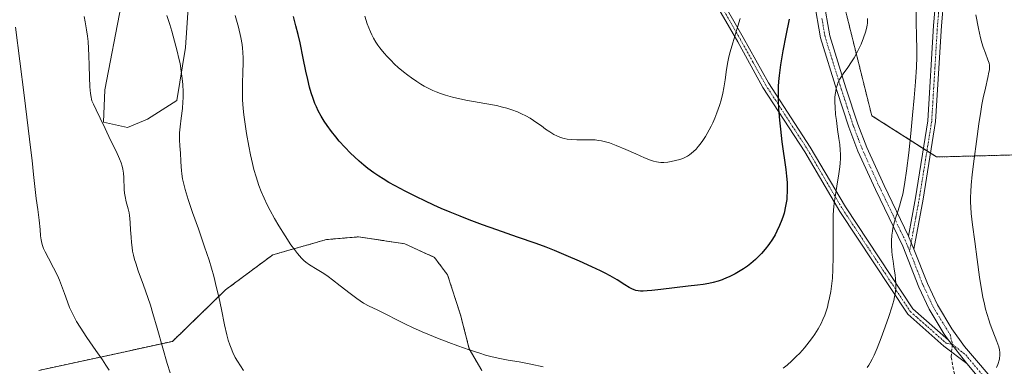
# Model space of a CAD drawing. Units: metres. Extents: x 638703 to 642158, y 4702053 to 4704749.
# Drawn here: x 639808 to 640120, y 4702907 to 4703017 of the extents above; entities that cross this region are included whole.
import ezdxf

# ---------------------------------------------------------------- set-up
doc = ezdxf.new("R2010")
doc.units = ezdxf.units.M
doc.header["$MEASUREMENT"] = 0
for name, pattern in [('TRAZO_Y_PUNTO', [1, 0.5, -0.25, 0, -0.25]), ('TRAZOS', [0.75, 0.5, -0.25]), ('TRAZOSX2', [1.5, 1, -0.5])]:
    doc.linetypes.add(name, pattern=pattern)
for name, color, linetype, lineweight in [('Arbolado forestal', 92, 'TRAZOS', 0), ('Arbolado forestal CxS', 92, 'Continuous', 0), ('Camino', 19, 'Continuous', 0), ('Camino Cxs', 19, 'Continuous', 0), ('Camino eje', 39, 'TRAZO_Y_PUNTO', 13), ('Cultivos herbáceos CxS', 92, 'Continuous', 0), ('Curva de nivel maestra', 36, 'Continuous', 30), ('Curva de nivel normal', 36, 'Continuous', 0), ('Matorral', 135, 'Continuous', 0), ('Matorral CxS', 135, 'Continuous', 0), ('Senda', 19, 'TRAZOSX2', 0)]:
    doc.layers.add(name, color=color, linetype=linetype, lineweight=lineweight)

# ---------------------------------------------------------------- blocks, each defined once
blk = doc.blocks.new('*U150')
at = {"layer": 'Cultivos herbáceos CxS', "color": 92, "linetype": 'Continuous', "lineweight": 0}
blk.add_polyline3d([(639862.78, 4703037.54, 692.13), (639860.67, 4703007.82, 690.08), (639858.01, 4702990.97, 689.14), (639848.68, 4702985.11, 687.16), (639842.38, 4702982.43, 686.85), (639834.72, 4702984.16, 684.92), (639835.13, 4702994.34, 685.9), (639840.29, 4703021.13, 687.77)], dxfattribs=at)
blk = doc.blocks.new('*U169')
at = {"layer": 'Curva de nivel normal', "color": 36, "linetype": 'Continuous', "lineweight": 0}
blk.add_polyline3d([(640036.52, 4703016.99, 705), (640035.48, 4703013.49, 705), (640034.16, 4703009.27, 705), (640033.32, 4703006.38, 705), (640032.92, 4703004.8, 705), (640032.62, 4703003.29, 705), (640032.21, 4703000.8, 705), (640031.75, 4702997.53, 705), (640031.36, 4702995.05, 705), (640031.02, 4702993.35, 705), (640030.48, 4702991.16, 705), (640029.95, 4702989.37, 705), (640029.18, 4702987.11, 705), (640028.53, 4702985.46, 705), (640027.86, 4702983.93, 705), (640027.35, 4702982.87, 705), (640026.75, 4702981.71, 705), (640026.12, 4702980.59, 705), (640025.55, 4702979.65, 705), (640024.7, 4702978.37, 705), (640023.84, 4702977.19, 705), (640023.24, 4702976.44, 705), (640022.54, 4702975.65, 705), (640021.71, 4702974.82, 705), (640021.12, 4702974.31, 705), (640020.46, 4702973.81, 705), (640019.79, 4702973.38, 705), (640019.19, 4702973.06, 705), (640018.35, 4702972.69, 705), (640017.45, 4702972.37, 705), (640016.06, 4702971.99, 705), (640014.66, 4702971.68, 705), (640013.62, 4702971.52, 705), (640012.33, 4702971.4, 705), (640011.43, 4702971.39, 705), (640010.69, 4702971.44, 705), (640010.04, 4702971.55, 705), (640009.1, 4702971.78, 705), (640008.06, 4702972.12, 705), (640006.23, 4702972.86, 705), (640003.41, 4702974.11, 705), (640000.26, 4702975.52, 705), (639997.24, 4702976.78, 705), (639995.12, 4702977.56, 705), (639993.82, 4702977.94, 705), (639992.55, 4702978.23, 705), (639991.63, 4702978.39, 705), (639990.56, 4702978.51, 705), (639989.2, 4702978.58, 705), (639986.99, 4702978.59, 705), (639984.72, 4702978.57, 705), (639983.18, 4702978.63, 705), (639981.73, 4702978.78, 705), (639980.7, 4702978.98, 705), (639979.57, 4702979.32, 705), (639978.46, 4702979.78, 705), (639977.49, 4702980.28, 705), (639976.16, 4702981.1, 705), (639974.88, 4702981.98, 705), (639973.53, 4702982.98, 705), (639972.45, 4702983.76, 705), (639971.05, 4702984.71, 705), (639969.95, 4702985.41, 705), (639968.64, 4702986.14, 705), (639967.26, 4702986.82, 705), (639966, 4702987.37, 705), (639964.16, 4702988.05, 705), (639962.54, 4702988.56, 705), (639961.16, 4702988.94, 705), (639959.33, 4702989.38, 705), (639958.01, 4702989.66, 705), (639949.61, 4702991.15, 705), (639945.35, 4702992.06, 705), (639943.1, 4702992.68, 705), (639941.57, 4702993.18, 705), (639940.14, 4702993.74, 705), (639939.12, 4702994.18, 705), (639937.88, 4702994.77, 705), (639936.42, 4702995.55, 705), (639935.33, 4702996.18, 705), (639934, 4702997.03, 705), (639932.39, 4702998.13, 705), (639931.22, 4702998.99, 705), (639929.8, 4703000.11, 705), (639928.16, 4703001.49, 705), (639927.01, 4703002.52, 705), (639925.79, 4703003.72, 705), (639924.64, 4703004.91, 705), (639923.71, 4703005.94, 705), (639922.7, 4703007.17, 705), (639922.34, 4703007.64, 705), (639921.68, 4703008.54, 705), (639921.06, 4703009.48, 705), (639920.3, 4703010.76, 705), (639919.74, 4703011.84, 705), (639919.33, 4703012.73, 705), (639918.81, 4703013.98, 705), (639918.32, 4703015.32, 705), (639917.56, 4703017.68, 705)], dxfattribs=at)

msp = doc.modelspace()

# ---------------------------------------------------------------- linework, layer by layer
at = {"layer": 'Arbolado forestal', "color": 92, "linetype": 'TRAZOS', "lineweight": 0}
for points in [[(640027.18, 4703103.51, 705.08), (640038.22, 4703089.81, 704.45), (640053.96, 4703070.28, 701.98), (640067.03, 4703031.04, 697.98), (640078.24, 4702986.2, 693.06), (640094.58, 4702975.8, 688.8), (640095.73, 4702975.07, 688.5), (640096.88, 4702974.34, 688.22), (640098.8, 4702973.12, 687.82), (640136.35, 4702974.12, 677.32)], [(639814.2, 4702905.54, 675.93), (639833.8, 4702909.79, 679.62), (639856.57, 4702914.75, 685.85), (639873.37, 4702931.02, 690.33), (639888.38, 4702942.16, 693.85), (639905.43, 4702946.99, 696.04), (639915.57, 4702947.85, 696.71), (639923.14, 4702946.71, 697.11), (639930.24, 4702945.64, 697.47), (639939.6, 4702941.35, 697.92), (639943.8, 4702935.78, 697.54), (639947.88, 4702923.16, 696.2), (639950.66, 4702912.42, 694.96), (639954.62, 4702905.52, 694.25)]]:
    msp.add_polyline3d(points, dxfattribs=at)
at = {"layer": 'Arbolado forestal CxS', "color": 92, "linetype": 'Continuous', "lineweight": 0}
for points in [[(640136.35, 4702974.12, 677.32), (640098.8, 4702973.12, 687.82), (640078.24, 4702986.2, 693.06), (640067.03, 4703031.04, 697.98), (640053.96, 4703070.28, 701.98), (640027.18, 4703103.51, 705.08), (640032.8, 4703108.09, 703.44), (640042.83, 4703135.09, 701.85), (640049.93, 4703163.47, 702.31), (640050.81, 4703198.06, 705.35), (640052.59, 4703231.76, 708.88), (640060.91, 4703246.62, 709.31), (640066.77, 4703284.09, 708.92), (640063.22, 4703334.64, 710.41), (640065.88, 4703362.13, 710.47), (640073.86, 4703362.13, 709.24), (640076.16, 4703350.14, 707.87), (640078.63, 4703337.26, 706.97), (640097.07, 4703307.8, 701.74), (640114.89, 4703277.06, 697.68), (640137.86, 4703243.9, 690.79)], [(639814.2, 4702905.54, 675.93), (639833.8, 4702909.79, 679.62), (639856.57, 4702914.75, 685.85), (639873.37, 4702931.02, 690.33), (639888.38, 4702942.16, 693.85), (639905.43, 4702946.99, 696.04), (639915.57, 4702947.85, 696.71), (639923.14, 4702946.71, 697.11), (639930.24, 4702945.64, 697.47), (639939.6, 4702941.35, 697.92), (639943.8, 4702935.78, 697.54), (639947.88, 4702923.16, 696.2), (639950.66, 4702912.42, 694.96), (639954.62, 4702905.52, 694.25)]]:
    msp.add_polyline3d(points, dxfattribs=at)
at = {"layer": 'Camino', "color": 19, "linetype": 'Continuous', "lineweight": 0}
for points in [[(640108.36, 4702907.71, 685.63), (640101.14, 4702913.23, 686.62), (640089.65, 4702923.37, 688.91), (640068.15, 4702955.86, 694.07), (640056.99, 4702974.79, 697.39), (640043.76, 4702995.14, 701.48), (640035.77, 4703009.53, 704.33), (640027.87, 4703023.33, 707.08), (640021.55, 4703032.5, 709.54), (640017.16, 4703039.63, 710.87), (640001, 4703068.29, 715.41), (639992.78, 4703085.24, 717.4), (639985.63, 4703097.46, 718), (639981.01, 4703108.6, 718.1), (639972.92, 4703119.12, 718.24), (639965.39, 4703131.79, 718.48), (639952.66, 4703159.82, 720.3), (639948.64, 4703169.86, 721.45), (639943.55, 4703175.86, 721.81), (639939.87, 4703181.18, 721.56), (639938.57, 4703184.06, 721.41), (639937.55, 4703188.03, 720.84), (639936.39, 4703195.76, 719.31)], [(639938.68, 4703195.85, 719.34), (639939.88, 4703188.02, 720.84), (639940.73, 4703184.7, 721.32), (639941.81, 4703182.31, 721.55), (639945.33, 4703177.28, 721.76), (639950.48, 4703171.18, 721.46), (639954.64, 4703160.88, 720.31), (639967.34, 4703132.89, 718.24), (639974.77, 4703120.42, 717.95), (639982.94, 4703109.75, 717.85), (639987.61, 4703098.5, 717.84), (639994.68, 4703086.43, 717.35), (640002.87, 4703069.54, 715.33), (640018.93, 4703041.05, 710.88), (640023.21, 4703034.09, 709.26), (640029.58, 4703024.85, 706.92), (640037.53, 4703010.97, 704.06), (640045.49, 4702996.62, 700.8), (640058.76, 4702976.22, 696.77), (640069.91, 4702957.3, 693.96), (640091.24, 4702925.07, 688.46), (640102.54, 4702915.15, 686.49)], [(640102.54, 4702915.15, 686.49), (640101.17, 4702917.05, 686.78), (640096.44, 4702924.9, 687.43), (640093.12, 4702931.92, 688.14), (640088.04, 4702944.92, 689.2), (640079.42, 4702962.79, 691.19), (640073.87, 4702974.93, 692.67), (640070.98, 4702982.52, 693.17), (640067.15, 4702994.14, 694.55), (640061.98, 4703010.81, 696.76), (640059.98, 4703022.42, 697.93), (640055.18, 4703046.23, 700.37), (640050.66, 4703060.48, 701.77), (640047.68, 4703067.97, 702.26), (640039.56, 4703082.47, 704.32), (640020.62, 4703110.49, 706.03), (640003.95, 4703138.28, 707.81), (639994.73, 4703155.85, 709.92), (639990.38, 4703165.32, 711.31), (639984.12, 4703180.16, 712.74)], [(640134.82, 4703146.37, 681.94), (640127.66, 4703136.38, 682.31), (640118.39, 4703116.19, 683.21), (640115.88, 4703108.5, 683.54), (640111.45, 4703080.97, 684.38), (640107.05, 4703062.32, 684.99), (640102.59, 4703040.7, 686.1), (640100.31, 4703014.6, 687.65), (640098.48, 4702984.31, 687.79), (640094.54, 4702959.79, 688.7), (640091.63, 4702943.97, 688.88)], [(640089.84, 4702948.08, 689.17), (640092.08, 4702960.22, 688.95), (640095.99, 4702984.58, 688.13), (640097.82, 4703014.78, 688.04), (640100.11, 4703041.06, 686.65), (640104.61, 4703062.86, 685.49), (640109, 4703081.46, 684.92), (640113.44, 4703109.09, 683.92), (640116.06, 4703117.11, 683.48), (640125.49, 4703137.64, 682.79)], [(640062.93, 4703022.97, 697.52), (640064.91, 4703011.51, 696.6), (640070.01, 4702995.05, 694.57), (640073.8, 4702983.52, 693.13), (640076.64, 4702976.09, 692.2), (640082.13, 4702964.07, 690.76), (640089.84, 4702948.08, 689.17)], [(640089.84, 4702948.08, 689.17), (640091.63, 4702943.97, 688.88)], [(640089.84, 4702948.08, 689.17), (640091.63, 4702943.97, 688.88)], [(640091.63, 4702943.97, 688.88), (640095.87, 4702933.11, 688.09), (640099.08, 4702926.32, 687.52), (640103.67, 4702918.71, 686.76), (640107.66, 4702913.18, 685.98), (640118.9, 4702899.89, 684.45)], [(640108.36, 4702907.71, 685.63), (640102.54, 4702915.15, 686.49)], [(640108.36, 4702907.71, 685.63), (640102.54, 4702915.15, 686.49)], [(640116.59, 4702897.97, 684.39), (640108.36, 4702907.71, 685.63)]]:
    msp.add_polyline3d(points, dxfattribs=at)
at = {"layer": 'Camino Cxs', "color": 19, "linetype": 'Continuous', "lineweight": 0}
for points in [[(640127.66, 4703136.38, 682.31), (640118.39, 4703116.19, 683.21), (640115.88, 4703108.5, 683.54), (640111.45, 4703080.97, 684.38), (640107.05, 4703062.32, 684.99), (640102.59, 4703040.7, 686.1), (640100.31, 4703014.6, 687.65), (640098.48, 4702984.31, 687.79), (640094.54, 4702959.79, 688.7), (640091.63, 4702943.97, 688.88), (640089.84, 4702948.08, 689.17), (640092.08, 4702960.22, 688.95), (640095.99, 4702984.58, 688.13), (640097.82, 4703014.78, 688.04), (640100.11, 4703041.06, 686.65), (640104.61, 4703062.86, 685.49), (640109, 4703081.46, 684.92), (640113.44, 4703109.09, 683.92), (640116.06, 4703117.11, 683.48), (640125.49, 4703137.64, 682.79)], [(640029.58, 4703024.85, 706.92), (640037.53, 4703010.97, 704.06), (640045.49, 4702996.62, 700.8), (640058.76, 4702976.22, 696.77), (640069.91, 4702957.3, 693.96), (640091.24, 4702925.07, 688.46), (640102.54, 4702915.15, 686.49), (640102.54, 4702915.15, 686.49), (640108.36, 4702907.71, 685.63), (640101.14, 4702913.23, 686.62), (640089.65, 4702923.37, 688.91), (640068.15, 4702955.86, 694.07), (640056.99, 4702974.79, 697.39), (640043.76, 4702995.14, 701.48), (640035.77, 4703009.53, 704.33), (640027.87, 4703023.33, 707.08)], [(640116.59, 4702897.97, 684.39), (640108.36, 4702907.71, 685.63), (640102.54, 4702915.15, 686.49), (640101.17, 4702917.05, 686.78), (640096.44, 4702924.9, 687.43), (640093.12, 4702931.92, 688.14), (640088.04, 4702944.92, 689.2), (640079.42, 4702962.79, 691.19), (640073.87, 4702974.93, 692.67), (640070.98, 4702982.52, 693.17), (640067.15, 4702994.14, 694.55), (640061.98, 4703010.81, 696.76), (640059.98, 4703022.42, 697.93)], [(640062.93, 4703022.97, 697.52), (640064.91, 4703011.51, 696.6), (640070.01, 4702995.05, 694.57), (640073.8, 4702983.52, 693.13), (640076.64, 4702976.09, 692.2), (640082.13, 4702964.07, 690.76), (640089.84, 4702948.08, 689.17), (640089.84, 4702948.08, 689.17), (640091.63, 4702943.97, 688.88), (640095.87, 4702933.11, 688.09), (640099.08, 4702926.32, 687.52), (640103.67, 4702918.71, 686.76), (640107.66, 4702913.18, 685.98), (640118.9, 4702899.89, 684.45)]]:
    msp.add_polyline3d(points, dxfattribs=at)
at = {"layer": 'Camino eje', "color": 39, "linetype": 'TRAZO_Y_PUNTO', "lineweight": 13}
for points in [[(640135.67, 4703149.7, 682.13), (640126.58, 4703137.01, 682.47), (640117.23, 4703116.65, 683.29), (640114.66, 4703108.8, 683.72), (640112.44, 4703094.98, 683.86), (640110.23, 4703081.22, 684.64), (640105.83, 4703062.59, 685.19), (640101.35, 4703040.88, 686.22), (640100.21, 4703027.74, 687.3), (640099.07, 4703014.69, 687.85), (640098.15, 4702999.59, 687.92), (640097.24, 4702984.45, 687.89), (640095.27, 4702972.19, 688.71), (640093.31, 4702960.01, 688.82), (640092.19, 4702953.94, 688.99), (640090.25, 4702943.39, 688.97)], [(640028.73, 4703024.09, 706.97), (640036.65, 4703010.25, 704.2), (640040.63, 4703003.08, 702.33), (640044.63, 4702995.88, 701.14), (640051.26, 4702985.68, 698.73), (640057.88, 4702975.51, 697.07), (640069.03, 4702956.58, 694), (640090.45, 4702924.22, 688.71), (640092.7, 4702922.24, 688.34), (640098.45, 4702917.17, 687.47), (640101.84, 4702914.19, 686.46), (640103.78, 4702913.85, 686.28)], [(640090.25, 4702943.39, 688.97), (640088.94, 4702946.5, 689.18), (640080.78, 4702963.43, 690.89), (640078.03, 4702969.44, 691.47), (640075.26, 4702975.51, 692.38), (640073.81, 4702979.31, 692.64), (640072.39, 4702983.02, 693.04), (640070.48, 4702988.83, 693.91), (640068.58, 4702994.6, 694.56), (640066.03, 4703002.83, 695.49), (640063.45, 4703011.16, 696.68), (640062.45, 4703016.97, 697.18)], [(640090.25, 4702943.39, 688.97), (640094.5, 4702932.52, 688.11), (640097.76, 4702925.61, 687.46), (640102.42, 4702917.88, 686.72), (640103.11, 4702916.93, 686.61), (640103.78, 4702913.85, 686.28)], [(640103.78, 4702913.85, 686.28), (640108.01, 4702910.45, 685.8), (640113.63, 4702903.8, 684.95)]]:
    msp.add_polyline3d(points, dxfattribs=at)
at = {"layer": 'Cultivos herbáceos CxS', "color": 92, "linetype": 'Continuous', "lineweight": 0}
msp.add_polyline3d([(639862.78, 4703037.54, 692.13), (639860.67, 4703007.82, 690.08), (639858.01, 4702990.97, 689.14), (639848.68, 4702985.11, 687.16), (639842.38, 4702982.43, 686.85), (639834.72, 4702984.16, 684.92), (639835.13, 4702994.34, 685.9), (639840.29, 4703021.13, 687.77)], dxfattribs=at)
at = {"layer": 'Curva de nivel maestra', "color": 36, "linetype": 'Continuous', "lineweight": 30}
msp.add_polyline3d([(640052.07, 4703016.74, 700), (640051.02, 4703011.62, 700), (640050.08, 4703006.72, 700), (640049.33, 4703002.26, 700), (640048.89, 4702998.96, 700), (640048.7, 4702996.98, 700), (640048.62, 4702995.39, 700), (640048.58, 4702993.05, 700), (640048.61, 4702990.85, 700), (640048.73, 4702988.36, 700), (640049.01, 4702984.78, 700), (640049.29, 4702981.97, 700), (640049.78, 4702977.94, 700), (640050.98, 4702969.18, 700), (640051.23, 4702967.04, 700), (640051.39, 4702965.03, 700), (640051.44, 4702963.62, 700), (640051.44, 4702962.05, 700), (640051.37, 4702960.64, 700), (640051.28, 4702959.68, 700), (640051.14, 4702958.62, 700), (640050.94, 4702957.53, 700), (640050.43, 4702955.33, 700), (640050.17, 4702954.4, 700), (640049.76, 4702953.23, 700), (640049.03, 4702951.39, 700), (640048.19, 4702949.59, 700), (640047.6, 4702948.5, 700), (640046.78, 4702947.14, 700), (640045.6, 4702945.4, 700), (640044.49, 4702943.96, 700), (640043.26, 4702942.54, 700), (640042.34, 4702941.57, 700), (640041.35, 4702940.62, 700), (640040.66, 4702939.99, 700), (640039.95, 4702939.41, 700), (640038.81, 4702938.54, 700), (640037.63, 4702937.71, 700), (640036.58, 4702937.04, 700), (640035, 4702936.15, 700), (640033.26, 4702935.28, 700), (640032, 4702934.72, 700), (640031.26, 4702934.42, 700), (640030.86, 4702934.28, 700), (640029.53, 4702933.84, 700), (640027.96, 4702933.39, 700), (640026.62, 4702933.08, 700), (640024.81, 4702932.76, 700), (640022.98, 4702932.52, 700), (640020, 4702932.21, 700), (640015.68, 4702931.74, 700), (640011.34, 4702931.19, 700), (640008.52, 4702930.86, 700), (640007.02, 4702930.73, 700), (640005.77, 4702930.68, 700), (640004.98, 4702930.7, 700), (640004.2, 4702930.77, 700), (640003.49, 4702930.9, 700), (640002.92, 4702931.06, 700), (640002.17, 4702931.36, 700), (640001.39, 4702931.77, 700), (639999.93, 4702932.67, 700), (639997.52, 4702934.19, 700), (639995.28, 4702935.51, 700), (639993.79, 4702936.32, 700), (639992.21, 4702937.1, 700), (639989.47, 4702938.39, 700), (639985.61, 4702940.11, 700), (639981.39, 4702941.96, 700), (639977.72, 4702943.5, 700), (639975.06, 4702944.53, 700), (639971.82, 4702945.71, 700), (639965.94, 4702947.78, 700), (639959.43, 4702950.04, 700), (639954.91, 4702951.66, 700), (639950.65, 4702953.24, 700), (639947.74, 4702954.37, 700), (639944.64, 4702955.63, 700), (639941.76, 4702956.86, 700), (639939.46, 4702957.88, 700), (639936.56, 4702959.24, 700), (639933.89, 4702960.54, 700), (639930.39, 4702962.31, 700), (639927.22, 4702963.97, 700), (639925.21, 4702965.08, 700), (639923.34, 4702966.18, 700), (639922.01, 4702967.02, 700), (639920.41, 4702968.11, 700), (639918.55, 4702969.48, 700), (639917.23, 4702970.53, 700), (639915.75, 4702971.8, 700), (639914.29, 4702973.14, 700), (639913.03, 4702974.38, 700), (639911.22, 4702976.25, 700), (639909.47, 4702978.17, 700), (639908.32, 4702979.51, 700), (639907.02, 4702981.14, 700), (639905.59, 4702983.06, 700), (639904.64, 4702984.46, 700), (639903.67, 4702986.09, 700), (639902.78, 4702987.76, 700), (639902.2, 4702989, 700), (639901.76, 4702990.04, 700), (639901.16, 4702991.64, 700), (639900.56, 4702993.48, 700), (639900.07, 4702995.19, 700), (639899.46, 4702997.64, 700), (639898.88, 4703000.25, 700), (639898.04, 4703004.42, 700), (639897.04, 4703009.31, 700), (639896.46, 4703011.88, 700), (639895.74, 4703014.67, 700), (639894.97, 4703017.6, 700)], dxfattribs=at)
at = {"layer": 'Curva de nivel normal', "color": 36, "linetype": 'Continuous', "lineweight": 0}
for points in [[(640092.29, 4703020.25, 690), (640092.36, 4703015.85, 690), (640092.47, 4703011.38, 690), (640092.54, 4703007.27, 690), (640092.52, 4703004.87, 690), (640092.39, 4703001.58, 690), (640092.09, 4702996.9, 690), (640091.65, 4702991.83, 690), (640091.16, 4702986.41, 690), (640090.61, 4702980.53, 690), (640089.98, 4702974.4, 690), (640089.29, 4702968.78, 690), (640088.76, 4702965.11, 690), (640088.42, 4702963.15, 690), (640088.06, 4702961.39, 690), (640087.51, 4702959.12, 690), (640087.04, 4702957.51, 690), (640086.39, 4702955.57, 690), (640085.77, 4702953.76, 690), (640085.41, 4702952.59, 690), (640085.11, 4702951.45, 690), (640084.94, 4702950.62, 690), (640084.78, 4702949.64, 690), (640084.65, 4702948.39, 690), (640084.54, 4702946.56, 690), (640084.53, 4702945.11, 690), (640084.6, 4702943.35, 690), (640084.72, 4702942.02, 690), (640084.98, 4702940.12, 690), (640085.37, 4702937.64, 690), (640085.64, 4702935.77, 690), (640085.77, 4702934.52, 690), (640085.84, 4702932.92, 690), (640085.83, 4702931.73, 690), (640085.75, 4702930.6, 690), (640085.66, 4702929.77, 690), (640085.49, 4702928.84, 690), (640085.22, 4702927.67, 690), (640084.63, 4702925.62, 690), (640083.64, 4702922.62, 690), (640082.48, 4702919.31, 690), (640081.2, 4702915.86, 690), (640079.92, 4702912.58, 690), (640078.98, 4702910.34, 690), (640078.39, 4702909.07, 690), (640077.79, 4702907.97, 690), (640077.34, 4702907.25, 690), (640076.78, 4702906.5, 690)], [(639855.84, 4702904.81, 685), (639854.91, 4702907.75, 685), (639853.53, 4702912.57, 685), (639851.76, 4702918.91, 685), (639850.39, 4702923.56, 685), (639849.58, 4702926.19, 685), (639848.74, 4702928.66, 685), (639847.36, 4702932.59, 685), (639845.75, 4702937.1, 685), (639844.94, 4702939.49, 685), (639844.59, 4702940.72, 685), (639844.24, 4702942.06, 685), (639843.96, 4702943.36, 685), (639843.78, 4702944.5, 685), (639843.59, 4702946.07, 685), (639843.46, 4702947.7, 685), (639843.33, 4702950.08, 685), (639843.21, 4702952.33, 685), (639843.1, 4702953.65, 685), (639842.98, 4702954.63, 685), (639842.83, 4702955.44, 685), (639842.53, 4702956.76, 685), (639841.94, 4702958.92, 685), (639841.55, 4702960.64, 685), (639841.39, 4702961.7, 685), (639841.3, 4702962.84, 685), (639841.18, 4702966.66, 685), (639841.06, 4702967.98, 685), (639840.86, 4702969.27, 685), (639840.64, 4702970.19, 685), (639840.32, 4702971.25, 685), (639839.79, 4702972.59, 685), (639838.7, 4702974.97, 685), (639836.99, 4702978.46, 685), (639835.21, 4702982.14, 685), (639833.64, 4702985.43, 685), (639832.38, 4702988.03, 685), (639831.51, 4702989.84, 685), (639831.07, 4702990.87, 685), (639830.9, 4702991.44, 685), (639830.77, 4702992.04, 685), (639830.61, 4702993.23, 685), (639830.43, 4702995.37, 685), (639830.27, 4702998.38, 685), (639830.18, 4703002.09, 685), (639830.1, 4703005.24, 685), (639829.99, 4703007.42, 685), (639829.82, 4703009.67, 685), (639829.65, 4703011.34, 685), (639829.36, 4703013.42, 685), (639828.93, 4703015.88, 685), (639828.56, 4703017.63, 685)], [(639879.14, 4702905.56, 690), (639878.13, 4702906.97, 690), (639877.18, 4702908.44, 690), (639876.49, 4702909.66, 690), (639875.71, 4702911.26, 690), (639875.15, 4702912.57, 690), (639874.76, 4702913.63, 690), (639874.28, 4702915.14, 690), (639873.83, 4702916.84, 690), (639873.11, 4702919.99, 690), (639872.1, 4702924.83, 690), (639871.24, 4702928.85, 690), (639870.59, 4702931.71, 690), (639869.66, 4702935.36, 690), (639868.95, 4702937.93, 690), (639868.17, 4702940.48, 690), (639866.77, 4702944.73, 690), (639864.79, 4702950.37, 690), (639862.96, 4702955.53, 690), (639861.57, 4702959.66, 690), (639860.6, 4702962.86, 690), (639860.08, 4702964.9, 690), (639859.81, 4702966.19, 690), (639859.55, 4702967.78, 690), (639859.4, 4702968.89, 690), (639859.31, 4702969.99, 690), (639859.2, 4702971.84, 690), (639859.09, 4702974.31, 690), (639858.94, 4702976.62, 690), (639858.81, 4702978.52, 690), (639858.78, 4702979.77, 690), (639858.83, 4702980.74, 690), (639859.06, 4702982.67, 690), (639859.39, 4702985.37, 690), (639859.73, 4702988.48, 690), (639859.9, 4702990.54, 690), (639859.96, 4702991.88, 690), (639859.96, 4702993.71, 690), (639859.87, 4702996.07, 690), (639859.7, 4702997.96, 690), (639859.38, 4703000.33, 690), (639858.98, 4703002.67, 690), (639858.64, 4703004.35, 690), (639858.11, 4703006.59, 690), (639857.27, 4703009.83, 690), (639856.38, 4703012.93, 690), (639855.72, 4703015.1, 690), (639854.8, 4703017.86, 690)], [(639974.04, 4702906.74, 695), (639970.21, 4702907.52, 695), (639966.44, 4702908.23, 695), (639963.02, 4702908.85, 695), (639959.87, 4702909.45, 695), (639957.45, 4702910.01, 695), (639955.84, 4702910.43, 695), (639953.97, 4702910.98, 695), (639950.67, 4702912.06, 695), (639947.01, 4702913.33, 695), (639944.17, 4702914.38, 695), (639940.55, 4702915.77, 695), (639938.06, 4702916.78, 695), (639935.74, 4702917.77, 695), (639932.66, 4702919.16, 695), (639930.48, 4702920.21, 695), (639927.71, 4702921.61, 695), (639924.42, 4702923.28, 695), (639921.44, 4702924.72, 695), (639918.91, 4702925.94, 695), (639917.17, 4702926.89, 695), (639916.12, 4702927.54, 695), (639915, 4702928.33, 695), (639912.9, 4702929.93, 695), (639909.79, 4702932.35, 695), (639907.34, 4702934.23, 695), (639905.91, 4702935.27, 695), (639904.54, 4702936.19, 695), (639902.44, 4702937.52, 695), (639900.06, 4702939.01, 695), (639898.83, 4702939.86, 695), (639898.2, 4702940.39, 695), (639897.51, 4702941.06, 695), (639896.82, 4702941.81, 695), (639896.18, 4702942.58, 695), (639895.24, 4702943.82, 695), (639894.16, 4702945.36, 695), (639892.32, 4702948.12, 695), (639890.31, 4702951.32, 695), (639888.9, 4702953.7, 695), (639887.55, 4702956.14, 695), (639886.63, 4702957.95, 695), (639885.64, 4702960.07, 695), (639884.73, 4702962.21, 695), (639884.01, 4702964.12, 695), (639883.11, 4702966.82, 695), (639882.43, 4702969.15, 695), (639881.94, 4702971.09, 695), (639881.33, 4702973.79, 695), (639880.78, 4702976.55, 695), (639880.07, 4702980.52, 695), (639879.5, 4702984.25, 695), (639879.22, 4702986.45, 695), (639879.02, 4702988.49, 695), (639878.84, 4702991.24, 695), (639878.78, 4702993.33, 695), (639878.82, 4702996.31, 695), (639878.92, 4703000.08, 695), (639878.98, 4703002.73, 695), (639878.97, 4703004.36, 695), (639878.89, 4703006.26, 695), (639878.79, 4703007.54, 695), (639878.63, 4703008.76, 695), (639878.24, 4703010.9, 695), (639877.49, 4703014.17, 695), (639876.51, 4703017.86, 695)], [(640076.94, 4703016.97, 695), (640076.93, 4703016.25, 695), (640076.87, 4703015.51, 695), (640076.77, 4703014.83, 695), (640076.56, 4703013.82, 695), (640076.25, 4703012.67, 695), (640075.63, 4703010.81, 695), (640074.85, 4703008.84, 695), (640074.28, 4703007.55, 695), (640073.63, 4703006.28, 695), (640072.65, 4703004.54, 695), (640071.84, 4703003.24, 695), (640070.63, 4703001.49, 695), (640069.18, 4702999.45, 695), (640068.4, 4702998.28, 695), (640068.03, 4702997.61, 695), (640067.64, 4702996.76, 695), (640067.25, 4702995.71, 695), (640067.01, 4702994.91, 695), (640066.81, 4702993.94, 695), (640066.66, 4702992.91, 695), (640066.58, 4702991.95, 695), (640066.54, 4702990.51, 695), (640066.6, 4702988.91, 695), (640066.79, 4702986.6, 695), (640067.03, 4702984.66, 695), (640067.43, 4702981.86, 695), (640067.84, 4702979.01, 695), (640068.08, 4702977.1, 695), (640068.24, 4702975.29, 695), (640068.31, 4702974.02, 695), (640068.32, 4702972.6, 695), (640068.27, 4702971.21, 695), (640068.16, 4702969.99, 695), (640067.84, 4702967.78, 695), (640067.15, 4702963.87, 695), (640066.6, 4702960.53, 695), (640066.32, 4702958.36, 695), (640066.16, 4702956.44, 695), (640066.06, 4702954.61, 695), (640065.98, 4702951.87, 695), (640065.96, 4702948.76, 695), (640065.99, 4702944.32, 695), (640066, 4702941.54, 695), (640065.92, 4702937.46, 695), (640065.78, 4702934.81, 695), (640065.24, 4702930.58, 695), (640064.86, 4702928.52, 695), (640064.46, 4702926.71, 695), (640064.18, 4702925.62, 695), (640063.86, 4702924.6, 695), (640063.33, 4702923.1, 695), (640062.74, 4702921.64, 695), (640062.16, 4702920.44, 695), (640061.22, 4702918.74, 695), (640060.2, 4702917.07, 695), (640059.44, 4702915.95, 695), (640058.42, 4702914.58, 695), (640056.92, 4702912.74, 695), (640055.44, 4702911.07, 695), (640054.33, 4702909.94, 695), (640052.94, 4702908.61, 695), (640051.42, 4702907.26, 695), (640050.21, 4702906.24, 695)], [(640111.27, 4703018.15, 685), (640112.1, 4703013.8, 685), (640112.74, 4703010.85, 685), (640113.14, 4703009.28, 685), (640113.56, 4703007.92, 685), (640114.28, 4703005.98, 685), (640115.07, 4703003.92, 685), (640115.41, 4703002.83, 685), (640115.51, 4703002.23, 685), (640115.54, 4703001.51, 685), (640115.51, 4703000.73, 685), (640115.4, 4702999.96, 685), (640115.05, 4702998.32, 685), (640114.27, 4702994.96, 685), (640113.57, 4702991.83, 685), (640113.17, 4702989.77, 685), (640112.79, 4702987.54, 685), (640112.2, 4702983.59, 685), (640111.44, 4702978.04, 685), (640110.71, 4702972.49, 685), (640110.1, 4702967.57, 685), (640109.76, 4702964.23, 685), (640109.63, 4702962.2, 685), (640109.57, 4702960.26, 685), (640109.58, 4702958.86, 685), (640109.64, 4702957.26, 685), (640109.8, 4702955.22, 685), (640110.21, 4702951.63, 685), (640110.91, 4702946.36, 685), (640111.64, 4702940.64, 685), (640112.37, 4702935.13, 685), (640112.98, 4702931.19, 685), (640113.43, 4702928.79, 685), (640113.93, 4702926.52, 685), (640114.32, 4702924.94, 685), (640114.81, 4702923.21, 685), (640115.31, 4702921.56, 685), (640115.78, 4702920.18, 685), (640116.61, 4702917.96, 685), (640117.86, 4702914.76, 685), (640118.48, 4702913, 685), (640118.71, 4702912.12, 685), (640118.84, 4702911.23, 685), (640118.87, 4702910.58, 685), (640118.74, 4702909.1, 685), (640118.16, 4702907.39, 685), (640117.73, 4702906.47, 685)], [(639836.48, 4702905.62, 680), (639835.47, 4702907.23, 680), (639834.37, 4702908.88, 680), (639832.31, 4702911.86, 680), (639829.42, 4702916.02, 680), (639827.33, 4702919.21, 680), (639826.22, 4702921.05, 680), (639825.41, 4702922.52, 680), (639824.78, 4702923.78, 680), (639823.99, 4702925.52, 680), (639823.28, 4702927.3, 680), (639822.32, 4702929.91, 680), (639821.4, 4702932.48, 680), (639820.78, 4702934.08, 680), (639820.11, 4702935.62, 680), (639818.89, 4702938.08, 680), (639817.29, 4702941.06, 680), (639816.24, 4702943.08, 680), (639815.75, 4702944.19, 680), (639815.44, 4702945.06, 680), (639815.22, 4702945.84, 680), (639814.98, 4702946.94, 680), (639814.81, 4702948.13, 680), (639814.61, 4702950.16, 680), (639814.32, 4702953.14, 680), (639813.89, 4702956.51, 680), (639813.39, 4702960.01, 680), (639813.05, 4702962.79, 680), (639812.56, 4702967.61, 680), (639812.09, 4702972.06, 680), (639811.72, 4702975.32, 680), (639809.56, 4702992.7, 680), (639806.82, 4703014.23, 680)]]:
    msp.add_polyline3d(points, dxfattribs=at)
at = {"layer": 'Matorral', "color": 135, "linetype": 'Continuous', "lineweight": 0}
for points in [[(640027.18, 4703103.51, 705.08), (640038.22, 4703089.81, 704.45), (640053.96, 4703070.28, 701.98), (640067.03, 4703031.04, 697.98), (640078.24, 4702986.2, 693.06), (640094.58, 4702975.8, 688.8), (640095.73, 4702975.07, 688.5), (640096.88, 4702974.34, 688.22), (640098.8, 4702973.12, 687.82), (640136.35, 4702974.12, 677.32)], [(639862.78, 4703037.54, 692.13), (639860.67, 4703007.82, 690.08), (639858.01, 4702990.97, 689.14), (639848.68, 4702985.11, 687.16), (639842.38, 4702982.43, 686.85), (639834.72, 4702984.16, 684.92), (639835.13, 4702994.34, 685.9), (639840.29, 4703021.13, 687.77)], [(639814.2, 4702905.54, 675.93), (639833.8, 4702909.79, 679.62), (639856.57, 4702914.75, 685.85), (639873.37, 4702931.02, 690.33), (639888.38, 4702942.16, 693.85), (639905.43, 4702946.99, 696.04), (639915.57, 4702947.85, 696.71), (639923.14, 4702946.71, 697.11), (639930.24, 4702945.64, 697.47), (639939.6, 4702941.35, 697.92), (639943.8, 4702935.78, 697.54), (639947.88, 4702923.16, 696.2), (639950.66, 4702912.42, 694.96), (639954.62, 4702905.52, 694.25)]]:
    msp.add_polyline3d(points, dxfattribs=at)
at = {"layer": 'Matorral CxS', "color": 135, "linetype": 'Continuous', "lineweight": 0}
for points in [[(639840.29, 4703021.13, 687.77), (639835.13, 4702994.34, 685.9), (639834.72, 4702984.16, 684.92), (639842.38, 4702982.43, 686.85), (639848.68, 4702985.11, 687.16), (639858.01, 4702990.97, 689.14), (639860.67, 4703007.82, 690.08), (639862.78, 4703037.54, 692.13)], [(640067.03, 4703031.04, 697.98), (640078.24, 4702986.2, 693.06), (640098.8, 4702973.12, 687.82), (640136.35, 4702974.12, 677.32)], [(639954.62, 4702905.52, 694.25), (639950.66, 4702912.42, 694.96), (639947.88, 4702923.16, 696.2), (639943.8, 4702935.78, 697.54), (639939.6, 4702941.35, 697.92), (639930.24, 4702945.64, 697.47), (639923.14, 4702946.71, 697.11), (639915.57, 4702947.85, 696.71), (639905.43, 4702946.99, 696.04), (639888.38, 4702942.16, 693.85), (639873.37, 4702931.02, 690.33), (639856.57, 4702914.75, 685.85), (639833.8, 4702909.79, 679.62), (639814.2, 4702905.54, 675.93)]]:
    msp.add_polyline3d(points, dxfattribs=at)
at = {"layer": 'Senda', "color": 19, "linetype": 'TRAZOSX2', "lineweight": 0}
msp.add_polyline3d([(640103.78, 4702913.85, 686.28), (640103.43, 4702909.78, 686.17), (640105.34, 4702899.3, 685.64)], dxfattribs=at)

# ---------------------------------------------------------------- block references
at = {"layer": 'Cultivos herbáceos CxS', "color": 92, "linetype": 'Continuous', "lineweight": 0}
msp.add_blockref('*U150', (0, 0), dxfattribs=at)
at = {"layer": 'Curva de nivel normal', "color": 36, "linetype": 'Continuous', "lineweight": 0}
msp.add_blockref('*U169', (0, 0), dxfattribs=at)

doc.saveas('drawing.dxf')
